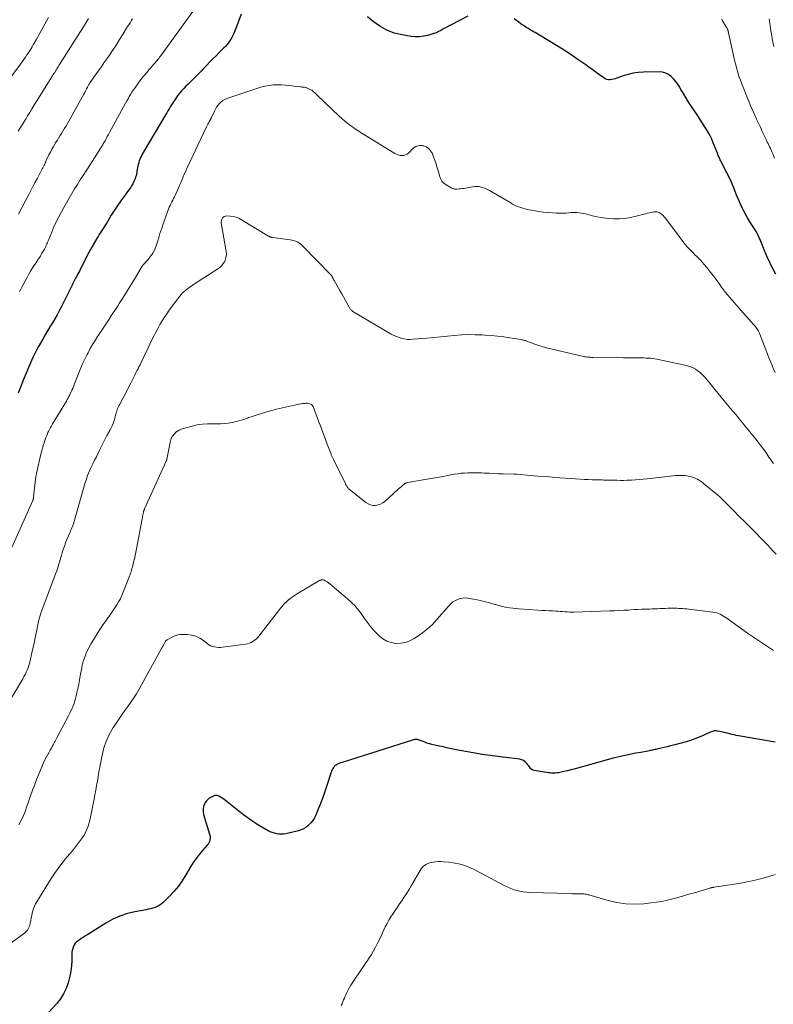
# Model space of a CAD drawing. Units: feet. Extents: x 1990000 to 1995032, y 560000 to 565000.
# Drawn here: x 1990382 to 1990578, y 562972 to 563228 of the extents above; entities that cross this region are included whole.
import ezdxf

# ---------------------------------------------------------------- set-up
doc = ezdxf.new("R2010")
doc.units = ezdxf.units.FT
doc.header["$LTSCALE"] = 100
doc.header["$MEASUREMENT"] = 0
doc.layers.add('CONTOUR INDEX', color=32, linetype='Continuous', lineweight=25)
doc.layers.add('CONTOUR INTERMEDIATE', color=40, linetype='Continuous', lineweight=15)

msp = doc.modelspace()

# ---------------------------------------------------------------- linework, layer by layer
at = {"layer": 'CONTOUR INDEX', "flags": 128}
for points, elevation in [([(1990439.68, 563229.28), (1990439.03, 563227.66), (1990437.72, 563224.26), (1990437.49, 563223.74), (1990437.25, 563223.22), (1990436.96, 563222.73), (1990436.66, 563222.25), (1990436.32, 563221.78), (1990435.97, 563221.34), (1990435.58, 563220.91), (1990435.18, 563220.51), (1990434.55, 563219.9), (1990433.83, 563219.2), (1990433.11, 563218.49), (1990432.41, 563217.77), (1990431.7, 563217.04), (1990430.56, 563215.84), (1990429.89, 563215.13), (1990429.21, 563214.43), (1990428.52, 563213.74), (1990427.83, 563213.05), (1990427.62, 563212.83), (1990427.03, 563212.25), (1990426.45, 563211.68), (1990425.86, 563211.1), (1990425.27, 563210.52), (1990424.7, 563209.94), (1990424.15, 563209.33), (1990423.63, 563208.7), (1990423.13, 563208.05), (1990422.54, 563207.24), (1990422.19, 563206.74), (1990421.85, 563206.23), (1990421.53, 563205.72), (1990421.22, 563205.19), (1990420.91, 563204.66), (1990420.61, 563204.14), (1990420.3, 563203.61), (1990419.99, 563203.09), (1990414.38, 563193.73), (1990414.14, 563193.31), (1990413.91, 563192.88), (1990413.69, 563192.45), (1990413.48, 563192.01), (1990413.29, 563191.56), (1990413.13, 563191.11), (1990412.99, 563190.64), (1990412.88, 563190.17), (1990412.71, 563189.31), (1990412.62, 563188.9), (1990412.54, 563188.48), (1990412.46, 563188.07), (1990412.39, 563187.66), (1990412.29, 563187.25), (1990412.18, 563186.85), (1990412.04, 563186.45), (1990411.89, 563186.07), (1990411.72, 563185.71), (1990411.45, 563185.15), (1990411.15, 563184.61), (1990410.82, 563184.09), (1990410.46, 563183.59), (1990410.11, 563183.13), (1990409.57, 563182.4), (1990409.03, 563181.67), (1990408.49, 563180.94), (1990407.96, 563180.2), (1990407.91, 563180.14), (1990407.37, 563179.36), (1990406.83, 563178.57), (1990406.32, 563177.78), (1990405.82, 563176.97), (1990404.66, 563175.03), (1990404.35, 563174.51), (1990404.03, 563173.99), (1990403.7, 563173.48), (1990403.37, 563172.96), (1990403.05, 563172.45), (1990402.72, 563171.93), (1990402.4, 563171.41), (1990402.09, 563170.89), (1990400.86, 563168.81), (1990400.42, 563168.06), (1990400, 563167.29), (1990399.59, 563166.52), (1990399.2, 563165.74), (1990398.81, 563164.95), (1990398.42, 563164.17), (1990398.02, 563163.39), (1990397.62, 563162.62), (1990397.13, 563161.69), (1990396.94, 563161.33), (1990396.76, 563160.97), (1990396.57, 563160.61), (1990396.38, 563160.25), (1990396.2, 563159.89), (1990396.02, 563159.53), (1990395.83, 563159.17), (1990395.65, 563158.81), (1990392.85, 563153.21), (1990392.29, 563152.12), (1990391.72, 563151.05), (1990391.12, 563149.99), (1990390.51, 563148.94), (1990389.88, 563147.9), (1990389.26, 563146.85), (1990388.65, 563145.8), (1990388.03, 563144.75), (1990387.39, 563143.64), (1990386.9, 563142.77), (1990386.42, 563141.89), (1990385.97, 563141), (1990385.53, 563140.1), (1990385.12, 563139.2), (1990384.71, 563138.28), (1990384.32, 563137.37), (1990383.93, 563136.44), (1990383.46, 563135.26), (1990382.85, 563133.75), (1990382.24, 563132.23), (1990381.64, 563130.7)], 780), ([(1990498.68, 563228.74), (1990492.2, 563225.39), (1990491.9, 563225.23), (1990491.61, 563225.08), (1990491.32, 563224.92), (1990491.03, 563224.76), (1990490.73, 563224.61), (1990490.43, 563224.48), (1990490.12, 563224.36), (1990489.81, 563224.25), (1990488.28, 563223.79), (1990487.2, 563223.55), (1990486.11, 563223.4), (1990485, 563223.4), (1990483.9, 563223.5), (1990481.57, 563223.88), (1990479.51, 563224.39), (1990477.54, 563225.11), (1990475.72, 563226.14), (1990473.99, 563227.37), (1990472.58, 563228.58)], 780), ([(1990578.81, 563161.59), (1990578.15, 563162.89), (1990577.64, 563163.93), (1990577.17, 563164.92), (1990576.7, 563165.92), (1990576.27, 563166.93), (1990575.84, 563167.95), (1990575.39, 563169.06), (1990575.2, 563169.53), (1990575.02, 563169.99), (1990574.83, 563170.45), (1990574.63, 563170.91), (1990574.45, 563171.34), (1990574.35, 563171.58), (1990574.24, 563171.82), (1990574.12, 563172.05), (1990573.99, 563172.28), (1990573.86, 563172.51), (1990573.72, 563172.74), (1990573.58, 563172.96), (1990573.44, 563173.18), (1990572.56, 563174.5), (1990572, 563175.39), (1990571.45, 563176.29), (1990570.94, 563177.22), (1990570.46, 563178.16), (1990570.17, 563178.74), (1990569.63, 563179.88), (1990569.11, 563181.03), (1990568.63, 563182.2), (1990568.17, 563183.38), (1990567.7, 563184.56), (1990567.21, 563185.73), (1990566.68, 563186.88), (1990566.13, 563188.02), (1990564.66, 563190.88), (1990564.53, 563191.15), (1990564.39, 563191.43), (1990564.25, 563191.71), (1990564.12, 563191.99), (1990564, 563192.27), (1990563.87, 563192.56), (1990563.75, 563192.84), (1990563.63, 563193.13), (1990562.55, 563195.84), (1990562.17, 563196.73), (1990561.76, 563197.6), (1990561.3, 563198.45), (1990560.81, 563199.28), (1990560.3, 563200.1), (1990559.78, 563200.92), (1990559.26, 563201.73), (1990558.73, 563202.54), (1990556.73, 563205.56), (1990556.06, 563206.59), (1990555.41, 563207.62), (1990554.77, 563208.67), (1990554.15, 563209.72), (1990553.83, 563210.29), (1990553.35, 563211.04), (1990552.83, 563211.76), (1990552.25, 563212.43), (1990551.62, 563213.07), (1990550.93, 563213.58), (1990550.19, 563213.97), (1990549.37, 563214.18), (1990548.52, 563214.26), (1990544.37, 563214.19), (1990543.04, 563214.1), (1990541.72, 563213.93), (1990540.42, 563213.63), (1990539.14, 563213.24), (1990537.47, 563212.64), (1990537.03, 563212.5), (1990536.59, 563212.38), (1990536.14, 563212.3), (1990535.69, 563212.24), (1990535.25, 563212.25), (1990534.83, 563212.32), (1990534.43, 563212.48), (1990534.04, 563212.7), (1990532.98, 563213.48), (1990532.08, 563214.14), (1990531.17, 563214.8), (1990530.26, 563215.44), (1990529.35, 563216.09), (1990527.08, 563217.66), (1990525.18, 563218.95), (1990523.27, 563220.21), (1990521.32, 563221.43), (1990519.35, 563222.62), (1990516.16, 563224.5), (1990515.78, 563224.72), (1990515.4, 563224.95), (1990515.02, 563225.17), (1990514.64, 563225.4), (1990514.26, 563225.63), (1990513.89, 563225.87), (1990513.52, 563226.11), (1990513.15, 563226.35), (1990512.59, 563226.73), (1990511.96, 563227.18), (1990511.33, 563227.64), (1990510.71, 563228.11)], 780), ([(1990578.71, 563039.79), (1990569.68, 563041.36), (1990569.11, 563041.47), (1990568.54, 563041.59), (1990567.97, 563041.72), (1990567.41, 563041.86), (1990566.84, 563042), (1990566.28, 563042.14), (1990565.71, 563042.27), (1990565.14, 563042.4), (1990563.68, 563042.71), (1990563.41, 563042.75), (1990563.14, 563042.77), (1990562.86, 563042.74), (1990562.59, 563042.7), (1990562.32, 563042.63), (1990562.06, 563042.55), (1990561.8, 563042.45), (1990561.54, 563042.33), (1990559.93, 563041.56), (1990558.86, 563041.09), (1990557.78, 563040.65), (1990556.67, 563040.28), (1990555.55, 563039.94), (1990552.23, 563039.04), (1990551.42, 563038.83), (1990550.6, 563038.62), (1990549.79, 563038.43), (1990548.96, 563038.24), (1990547.91, 563038.01), (1990547.62, 563037.95), (1990547.32, 563037.88), (1990547.03, 563037.82), (1990546.73, 563037.76), (1990546.43, 563037.69), (1990546.14, 563037.63), (1990545.84, 563037.57), (1990545.54, 563037.52), (1990543.67, 563037.16), (1990542.44, 563036.93), (1990541.22, 563036.68), (1990539.99, 563036.42), (1990538.77, 563036.15), (1990538.09, 563035.99), (1990536.53, 563035.62), (1990534.97, 563035.24), (1990533.42, 563034.83), (1990531.88, 563034.4), (1990527.26, 563033.08), (1990526.38, 563032.83), (1990525.49, 563032.6), (1990524.59, 563032.38), (1990523.69, 563032.17), (1990522.6, 563031.93), (1990522.24, 563031.86), (1990521.89, 563031.8), (1990521.53, 563031.77), (1990521.17, 563031.75), (1990520.81, 563031.75), (1990520.45, 563031.76), (1990520.1, 563031.8), (1990519.74, 563031.84), (1990515.92, 563032.47), (1990515.61, 563032.56), (1990515.34, 563032.69), (1990515.11, 563032.89), (1990514.91, 563033.14), (1990514.72, 563033.42), (1990514.53, 563033.69), (1990514.33, 563033.95), (1990514.12, 563034.21), (1990513.89, 563034.47), (1990513.54, 563034.8), (1990513.15, 563035.07), (1990512.71, 563035.25), (1990512.23, 563035.36), (1990507.81, 563035.95), (1990507.14, 563036.03), (1990506.47, 563036.11), (1990505.8, 563036.19), (1990505.13, 563036.26), (1990504.46, 563036.34), (1990503.8, 563036.43), (1990503.13, 563036.53), (1990502.47, 563036.64), (1990496.19, 563037.78), (1990494.86, 563038.03), (1990493.54, 563038.29), (1990492.22, 563038.57), (1990490.9, 563038.86), (1990489.29, 563039.23), (1990488.78, 563039.36), (1990488.28, 563039.51), (1990487.78, 563039.68), (1990487.29, 563039.87), (1990486.53, 563040.19), (1990486.29, 563040.28), (1990486.04, 563040.36), (1990485.79, 563040.44), (1990485.53, 563040.5), (1990485.27, 563040.53), (1990485.02, 563040.54), (1990484.76, 563040.5), (1990484.51, 563040.44), (1990465.97, 563034.56), (1990465.65, 563034.45), (1990465.34, 563034.33), (1990465.04, 563034.21), (1990464.73, 563034.07), (1990464.58, 563034), (1990464.37, 563033.88), (1990464.17, 563033.74), (1990463.99, 563033.57), (1990463.83, 563033.39), (1990463.72, 563033.23), (1990463.53, 563032.94), (1990463.35, 563032.64), (1990463.21, 563032.33), (1990463.09, 563032.01), (1990461.99, 563028.54), (1990461.46, 563026.98), (1990460.92, 563025.43), (1990460.33, 563023.89), (1990459.72, 563022.36), (1990459.09, 563020.85), (1990458.73, 563020.11), (1990458.3, 563019.42), (1990457.78, 563018.79), (1990457.21, 563018.2), (1990457.04, 563018.05), (1990456.48, 563017.62), (1990455.88, 563017.25), (1990455.24, 563016.98), (1990454.56, 563016.76), (1990451.29, 563015.99), (1990450.7, 563015.89), (1990450.11, 563015.84), (1990449.51, 563015.87), (1990448.92, 563015.95), (1990448.33, 563016.1), (1990447.76, 563016.28), (1990447.21, 563016.52), (1990446.67, 563016.79), (1990445.04, 563017.7), (1990443.72, 563018.49), (1990442.43, 563019.32), (1990441.18, 563020.21), (1990439.95, 563021.14), (1990436.01, 563024.3), (1990435.64, 563024.59), (1990435.26, 563024.87), (1990434.86, 563025.14), (1990434.46, 563025.39), (1990434.02, 563025.66), (1990433.83, 563025.76), (1990433.64, 563025.84), (1990433.44, 563025.9), (1990433.23, 563025.93), (1990433.02, 563025.94), (1990432.82, 563025.93), (1990432.62, 563025.88), (1990432.42, 563025.8), (1990431.82, 563025.52), (1990431.37, 563025.25), (1990430.96, 563024.93), (1990430.62, 563024.54), (1990430.32, 563024.1), (1990430.14, 563023.75), (1990429.89, 563023.09), (1990429.74, 563022.42), (1990429.76, 563021.73), (1990429.88, 563021.03), (1990431.46, 563015.86), (1990431.55, 563015.48), (1990431.59, 563015.1), (1990431.58, 563014.72), (1990431.53, 563014.34), (1990431.42, 563013.97), (1990431.28, 563013.62), (1990431.08, 563013.29), (1990430.85, 563012.99), (1990429.59, 563011.61), (1990428.73, 563010.61), (1990427.92, 563009.57), (1990427.18, 563008.48), (1990426.48, 563007.36), (1990425.29, 563005.28), (1990424.34, 563003.77), (1990423.31, 563002.33), (1990422.17, 563000.97), (1990420.95, 562999.68), (1990419.27, 562998.03), (1990418.81, 562997.64), (1990418.33, 562997.3), (1990417.8, 562997.03), (1990417.24, 562996.81), (1990416.66, 562996.63), (1990416.08, 562996.48), (1990415.49, 562996.34), (1990414.89, 562996.22), (1990412.02, 562995.69), (1990410.04, 562995.21), (1990408.1, 562994.58), (1990406.25, 562993.74), (1990404.46, 562992.75), (1990399.71, 562989.79), (1990399.15, 562989.43), (1990398.58, 562989.07), (1990398.02, 562988.7), (1990397.46, 562988.33), (1990397.2, 562988.15), (1990396.81, 562987.84), (1990396.47, 562987.48), (1990396.2, 562987.07), (1990395.98, 562986.62), (1990395.82, 562986.13), (1990395.7, 562985.64), (1990395.62, 562985.14), (1990395.59, 562984.63), (1990395.55, 562982.93), (1990395.46, 562981.57), (1990395.31, 562980.22), (1990395.06, 562978.89), (1990394.73, 562977.57), (1990394.62, 562977.17), (1990394.09, 562975.71), (1990393.43, 562974.32), (1990392.6, 562973.04), (1990391.64, 562971.81), (1990388.54, 562968.39)], 760)]:
    msp.add_lwpolyline(points, dxfattribs=dict(at, elevation=elevation))
at = {"layer": 'CONTOUR INTERMEDIATE', "flags": 128}
for points, elevation in [([(1990428.24, 563231.54), (1990418.63, 563218.36), (1990418.42, 563218.08), (1990418.21, 563217.8), (1990417.99, 563217.53), (1990417.78, 563217.25), (1990417.55, 563216.98), (1990417.33, 563216.71), (1990417.1, 563216.45), (1990416.87, 563216.18), (1990416.49, 563215.76), (1990416.07, 563215.28), (1990415.66, 563214.8), (1990415.24, 563214.32), (1990414.83, 563213.83), (1990414.66, 563213.63), (1990414.17, 563213.04), (1990413.69, 563212.44), (1990413.22, 563211.83), (1990412.76, 563211.21), (1990412.31, 563210.59), (1990411.94, 563210.06), (1990411.57, 563209.52), (1990411.21, 563208.97), (1990410.87, 563208.41), (1990410.54, 563207.85), (1990410.21, 563207.28), (1990409.88, 563206.71), (1990409.57, 563206.14), (1990405.41, 563198.51), (1990405.11, 563197.98), (1990404.82, 563197.44), (1990404.52, 563196.9), (1990404.22, 563196.37), (1990403.77, 563195.56), (1990403.7, 563195.43), (1990403.62, 563195.3), (1990403.54, 563195.17), (1990403.46, 563195.04), (1990403.38, 563194.91), (1990403.3, 563194.78), (1990403.21, 563194.65), (1990403.13, 563194.52), (1990402.07, 563192.88), (1990401.45, 563191.93), (1990400.84, 563190.98), (1990400.23, 563190.03), (1990399.63, 563189.07), (1990399.27, 563188.5), (1990398.52, 563187.33), (1990397.78, 563186.16), (1990397.04, 563184.99), (1990396.29, 563183.81), (1990395.56, 563182.63), (1990394.85, 563181.44), (1990394.16, 563180.24), (1990393.49, 563179.02), (1990392.87, 563177.88), (1990392.19, 563176.57), (1990391.54, 563175.25), (1990390.93, 563173.91), (1990390.34, 563172.56), (1990389.49, 563170.5), (1990389.35, 563170.16), (1990389.21, 563169.83), (1990389.07, 563169.49), (1990388.94, 563169.16), (1990388.79, 563168.82), (1990388.64, 563168.5), (1990388.47, 563168.18), (1990388.29, 563167.86), (1990387.81, 563167.06), (1990387.38, 563166.35), (1990386.94, 563165.65), (1990386.49, 563164.95), (1990386.03, 563164.26), (1990385.89, 563164.04), (1990385.37, 563163.24), (1990384.86, 563162.43), (1990384.38, 563161.6), (1990383.92, 563160.76), (1990382.65, 563158.38), (1990381.95, 563157.06)], 784), ([(1990389.47, 563228.45), (1990386.3, 563222.65), (1990386.05, 563222.19), (1990385.79, 563221.74), (1990385.53, 563221.28), (1990385.27, 563220.83), (1990385.24, 563220.78), (1990384.99, 563220.35), (1990384.72, 563219.93), (1990384.45, 563219.52), (1990384.18, 563219.11), (1990383.9, 563218.7), (1990383.48, 563218.1), (1990383.05, 563217.49), (1990382.62, 563216.89), (1990382.18, 563216.29), (1990378.4, 563211.13)], 796), ([(1990399.93, 563228.2), (1990398.58, 563226.04), (1990397.22, 563223.87), (1990395.86, 563221.71), (1990392.4, 563216.21), (1990392.21, 563215.92), (1990392.03, 563215.62), (1990391.84, 563215.33), (1990391.66, 563215.04), (1990391.47, 563214.73), (1990391.29, 563214.45), (1990391.11, 563214.16), (1990390.93, 563213.87), (1990390.75, 563213.58), (1990390.57, 563213.29), (1990390.39, 563213), (1990390.21, 563212.71), (1990385.19, 563204.63), (1990385, 563204.32), (1990384.81, 563204.02), (1990384.62, 563203.71), (1990384.43, 563203.41), (1990384.24, 563203.1), (1990384.05, 563202.8), (1990383.86, 563202.49), (1990383.67, 563202.18), (1990381.64, 563198.84)], 792), ([(1990411.38, 563228.1), (1990411.05, 563227.59), (1990410.73, 563227.08), (1990410.41, 563226.56), (1990410.09, 563226.05), (1990408.92, 563224.15), (1990408.01, 563222.7), (1990407.08, 563221.25), (1990406.13, 563219.82), (1990405.17, 563218.4), (1990403.94, 563216.62), (1990403.36, 563215.78), (1990402.78, 563214.94), (1990402.19, 563214.11), (1990401.6, 563213.27), (1990400.55, 563211.81), (1990400.48, 563211.71), (1990400.41, 563211.61), (1990400.34, 563211.51), (1990400.28, 563211.41), (1990400.22, 563211.3), (1990400.15, 563211.2), (1990400.09, 563211.09), (1990400.03, 563210.99), (1990399.66, 563210.29), (1990399.41, 563209.84), (1990399.16, 563209.38), (1990398.92, 563208.93), (1990398.67, 563208.48), (1990394.33, 563200.67), (1990393.98, 563200.05), (1990393.62, 563199.44), (1990393.25, 563198.83), (1990392.87, 563198.23), (1990392.48, 563197.63), (1990392.1, 563197.03), (1990391.73, 563196.43), (1990391.35, 563195.82), (1990391.22, 563195.61), (1990390.8, 563194.89), (1990390.39, 563194.16), (1990390, 563193.42), (1990389.63, 563192.67), (1990388.93, 563191.18), (1990388.79, 563190.89), (1990388.66, 563190.59), (1990388.52, 563190.3), (1990388.38, 563190.01), (1990388.11, 563189.45), (1990388.06, 563189.35), (1990387.86, 563189.01), (1990387.77, 563188.85), (1990387.69, 563188.69), (1990387.6, 563188.53), (1990387.51, 563188.37), (1990386.61, 563186.64), (1990386.07, 563185.61), (1990385.54, 563184.58), (1990385, 563183.55), (1990384.45, 563182.53), (1990381.67, 563177.29)], 788), ([(1990578.53, 563191.84), (1990578.03, 563192.99), (1990577.84, 563193.43), (1990577.64, 563193.87), (1990577.44, 563194.3), (1990577.24, 563194.73), (1990577.03, 563195.17), (1990576.82, 563195.6), (1990576.62, 563196.03), (1990576.42, 563196.47), (1990575.82, 563197.73), (1990575.33, 563198.8), (1990574.83, 563199.87), (1990574.34, 563200.94), (1990573.85, 563202.01), (1990573.04, 563203.79), (1990572.37, 563205.29), (1990571.72, 563206.79), (1990571.1, 563208.31), (1990570.49, 563209.83), (1990569.91, 563211.32), (1990569.62, 563212.11), (1990569.34, 563212.9), (1990569.08, 563213.7), (1990568.84, 563214.51), (1990568.62, 563215.32), (1990568.4, 563216.13), (1990568.2, 563216.95), (1990568.01, 563217.77), (1990566.53, 563224.47), (1990566.5, 563224.6), (1990566.47, 563224.72), (1990566.44, 563224.85), (1990566.41, 563224.97), (1990566.4, 563225.01), (1990566.37, 563225.11), (1990566.34, 563225.22), (1990566.3, 563225.32), (1990566.26, 563225.43), (1990566.21, 563225.53), (1990566.16, 563225.63), (1990566.1, 563225.72), (1990566.04, 563225.82), (1990565.22, 563227.11), (1990564.97, 563227.53), (1990564.75, 563227.97)], 784), ([(1990578.29, 563220.88), (1990577.98, 563222.46), (1990577.69, 563224.21), (1990577.57, 563224.93), (1990577.46, 563225.64), (1990577.36, 563226.35), (1990577.25, 563227.07), (1990577.11, 563228.11)], 788), ([(1990578.7, 563136.03), (1990578.08, 563137.38), (1990577.51, 563138.74), (1990576.95, 563140.12), (1990574.67, 563146.03), (1990574.62, 563146.17), (1990574.56, 563146.31), (1990574.51, 563146.45), (1990574.45, 563146.59), (1990574.37, 563146.78), (1990574.35, 563146.83), (1990574.33, 563146.87), (1990574.31, 563146.92), (1990574.28, 563146.96), (1990574.26, 563147.01), (1990574.23, 563147.05), (1990574.2, 563147.09), (1990574.17, 563147.13), (1990573.85, 563147.57), (1990573.66, 563147.82), (1990573.46, 563148.07), (1990573.25, 563148.32), (1990573.04, 563148.56), (1990569.13, 563152.99), (1990568.56, 563153.63), (1990567.99, 563154.28), (1990567.42, 563154.92), (1990566.86, 563155.57), (1990566.3, 563156.22), (1990565.76, 563156.89), (1990565.23, 563157.57), (1990564.72, 563158.26), (1990564.06, 563159.18), (1990563.31, 563160.22), (1990562.54, 563161.25), (1990561.75, 563162.26), (1990560.95, 563163.26), (1990560.22, 563164.16), (1990559.77, 563164.7), (1990559.3, 563165.22), (1990558.81, 563165.72), (1990558.3, 563166.21), (1990557.79, 563166.7), (1990557.29, 563167.19), (1990556.79, 563167.69), (1990556.31, 563168.19), (1990555.81, 563168.73), (1990555.34, 563169.27), (1990554.89, 563169.82), (1990554.46, 563170.39), (1990550.37, 563175.87), (1990550.09, 563176.22), (1990549.81, 563176.55), (1990549.51, 563176.87), (1990549.19, 563177.17), (1990548.98, 563177.37), (1990548.75, 563177.54), (1990548.5, 563177.69), (1990548.23, 563177.79), (1990547.95, 563177.86), (1990547.66, 563177.88), (1990547.37, 563177.89), (1990547.08, 563177.86), (1990546.79, 563177.81), (1990546.4, 563177.72), (1990545.92, 563177.6), (1990545.45, 563177.48), (1990544.97, 563177.36), (1990544.49, 563177.23), (1990542.52, 563176.7), (1990541.05, 563176.38), (1990539.58, 563176.15), (1990538.08, 563176.06), (1990536.58, 563176.07), (1990535.73, 563176.11), (1990534.56, 563176.21), (1990533.39, 563176.35), (1990532.23, 563176.57), (1990531.09, 563176.84), (1990529.87, 563177.17), (1990529.34, 563177.3), (1990528.8, 563177.42), (1990528.26, 563177.51), (1990527.71, 563177.59), (1990527.16, 563177.64), (1990526.61, 563177.67), (1990526.06, 563177.66), (1990525.51, 563177.64), (1990525, 563177.6), (1990524.2, 563177.55), (1990523.39, 563177.52), (1990522.58, 563177.52), (1990521.78, 563177.54), (1990520.84, 563177.58), (1990519.57, 563177.66), (1990518.3, 563177.78), (1990517.04, 563177.96), (1990515.78, 563178.17), (1990514.13, 563178.49), (1990513.57, 563178.62), (1990513.01, 563178.77), (1990512.45, 563178.95), (1990511.91, 563179.14), (1990511.37, 563179.37), (1990510.85, 563179.61), (1990510.33, 563179.88), (1990509.83, 563180.16), (1990504.32, 563183.41), (1990503.8, 563183.69), (1990503.27, 563183.94), (1990502.72, 563184.14), (1990502.16, 563184.3), (1990501.59, 563184.41), (1990501.02, 563184.47), (1990500.44, 563184.45), (1990499.86, 563184.38), (1990497.67, 563183.96), (1990497.21, 563183.89), (1990496.75, 563183.83), (1990496.29, 563183.8), (1990495.83, 563183.78), (1990495.32, 563183.78), (1990495.12, 563183.8), (1990494.91, 563183.84), (1990494.72, 563183.91), (1990494.53, 563184), (1990493.06, 563184.85), (1990492.45, 563185.32), (1990491.94, 563185.86), (1990491.57, 563186.51), (1990491.29, 563187.23), (1990491.09, 563188.01), (1990490.88, 563188.79), (1990490.64, 563189.56), (1990490.39, 563190.32), (1990489.6, 563192.6), (1990489.43, 563193), (1990489.23, 563193.38), (1990488.98, 563193.72), (1990488.7, 563194.05), (1990488.42, 563194.32), (1990488.24, 563194.48), (1990488.06, 563194.63), (1990487.85, 563194.76), (1990487.64, 563194.88), (1990487.42, 563194.97), (1990487.19, 563195.04), (1990486.96, 563195.07), (1990486.72, 563195.09), (1990486.15, 563195.09), (1990485.64, 563195.02), (1990485.17, 563194.88), (1990484.74, 563194.64), (1990484.35, 563194.32), (1990483.27, 563193.21), (1990482.89, 563192.9), (1990482.48, 563192.67), (1990482.02, 563192.55), (1990481.54, 563192.5), (1990481.04, 563192.55), (1990480.55, 563192.65), (1990480.09, 563192.83), (1990479.64, 563193.05), (1990472.45, 563197.43), (1990472.01, 563197.71), (1990471.57, 563197.98), (1990471.13, 563198.26), (1990470.69, 563198.54), (1990470.26, 563198.82), (1990469.83, 563199.11), (1990469.41, 563199.4), (1990468.98, 563199.7), (1990468.21, 563200.25), (1990467.41, 563200.85), (1990466.63, 563201.46), (1990465.88, 563202.11), (1990465.15, 563202.78), (1990459.44, 563208.23), (1990459.21, 563208.45), (1990458.98, 563208.66), (1990458.75, 563208.88), (1990458.52, 563209.09), (1990458.28, 563209.29), (1990458.03, 563209.48), (1990457.76, 563209.63), (1990457.48, 563209.77), (1990456.73, 563210.1), (1990456.54, 563210.17), (1990456.34, 563210.23), (1990456.14, 563210.27), (1990455.94, 563210.3), (1990455.74, 563210.31), (1990455.53, 563210.33), (1990455.33, 563210.35), (1990455.12, 563210.38), (1990453.39, 563210.6), (1990452.31, 563210.72), (1990451.24, 563210.82), (1990450.16, 563210.88), (1990449.08, 563210.91), (1990449.06, 563210.91), (1990447.98, 563210.87), (1990446.91, 563210.76), (1990445.86, 563210.55), (1990444.82, 563210.26), (1990435.92, 563207.31), (1990435.37, 563207.08), (1990434.87, 563206.8), (1990434.41, 563206.44), (1990433.99, 563206.03), (1990433.62, 563205.57), (1990433.28, 563205.08), (1990432.97, 563204.57), (1990432.7, 563204.04), (1990431.84, 563202.22), (1990431.81, 563202.16), (1990431.78, 563202.1), (1990431.75, 563202.04), (1990431.72, 563201.98), (1990431.68, 563201.92), (1990431.65, 563201.86), (1990431.62, 563201.8), (1990431.58, 563201.75), (1990431.31, 563201.26), (1990431.15, 563200.95), (1990430.98, 563200.64), (1990430.83, 563200.33), (1990430.67, 563200.02), (1990425.43, 563188.95), (1990425.13, 563188.3), (1990424.83, 563187.64), (1990424.55, 563186.97), (1990424.28, 563186.3), (1990424.01, 563185.63), (1990423.73, 563184.96), (1990423.43, 563184.3), (1990423.14, 563183.64), (1990422.27, 563181.79), (1990422.06, 563181.33), (1990421.84, 563180.87), (1990421.61, 563180.42), (1990421.37, 563179.97), (1990421.15, 563179.51), (1990420.93, 563179.05), (1990420.74, 563178.58), (1990420.55, 563178.11), (1990419.92, 563176.34), (1990419.43, 563174.98), (1990418.97, 563173.6), (1990418.53, 563172.23), (1990418.1, 563170.84), (1990417.54, 563169.01), (1990417.31, 563168.35), (1990417.03, 563167.72), (1990416.68, 563167.13), (1990416.29, 563166.56), (1990416, 563166.19), (1990415.71, 563165.83), (1990415.41, 563165.47), (1990415.1, 563165.12), (1990414.78, 563164.78), (1990414.47, 563164.43), (1990414.18, 563164.07), (1990413.91, 563163.69), (1990413.66, 563163.3), (1990412.14, 563160.74), (1990411.46, 563159.6), (1990410.78, 563158.47), (1990410.08, 563157.34), (1990409.37, 563156.22), (1990408.6, 563155.02), (1990408.27, 563154.5), (1990407.94, 563153.99), (1990407.61, 563153.48), (1990407.28, 563152.97), (1990406.94, 563152.46), (1990406.61, 563151.95), (1990406.27, 563151.44), (1990405.94, 563150.93), (1990405.26, 563149.88), (1990404.58, 563148.85), (1990403.9, 563147.82), (1990403.22, 563146.79), (1990402.53, 563145.76), (1990402.3, 563145.41), (1990401.63, 563144.37), (1990400.99, 563143.33), (1990400.38, 563142.26), (1990399.8, 563141.18), (1990399.53, 563140.68), (1990399.1, 563139.84), (1990398.7, 563138.99), (1990398.31, 563138.13), (1990397.94, 563137.26), (1990397.59, 563136.39), (1990397.24, 563135.51), (1990396.89, 563134.64), (1990396.54, 563133.76), (1990395.8, 563131.9), (1990395.62, 563131.47), (1990395.44, 563131.05), (1990395.24, 563130.63), (1990395.04, 563130.21), (1990394.83, 563129.8), (1990394.61, 563129.4), (1990394.38, 563129), (1990394.15, 563128.6), (1990390.54, 563122.65), (1990390.36, 563122.33), (1990390.18, 563122.02), (1990390, 563121.69), (1990389.83, 563121.37), (1990389.67, 563121.04), (1990389.51, 563120.71), (1990389.37, 563120.38), (1990389.22, 563120.04), (1990389.06, 563119.66), (1990388.85, 563119.13), (1990388.65, 563118.6), (1990388.46, 563118.06), (1990388.28, 563117.51), (1990388.22, 563117.33), (1990388.03, 563116.69), (1990387.84, 563116.04), (1990387.68, 563115.4), (1990387.52, 563114.75), (1990386.38, 563109.74), (1990386.34, 563109.56), (1990386.3, 563109.38), (1990386.27, 563109.2), (1990386.24, 563109.03), (1990386.21, 563108.85), (1990386.18, 563108.67), (1990386.16, 563108.49), (1990386.14, 563108.31), (1990385.64, 563103.64), (1990385.63, 563103.52), (1990385.61, 563103.4), (1990385.58, 563103.28), (1990385.55, 563103.15), (1990385.51, 563103.03), (1990385.48, 563102.92), (1990385.43, 563102.8), (1990385.39, 563102.69), (1990379.87, 563090.35)], 776), ([(1990578.22, 563112.36), (1990578.16, 563112.45), (1990577.62, 563113.24), (1990577.07, 563114.04), (1990576.51, 563114.83), (1990575.95, 563115.62), (1990575.38, 563116.4), (1990574.8, 563117.17), (1990574.21, 563117.94), (1990573.61, 563118.7), (1990570.16, 563122.95), (1990569.73, 563123.49), (1990569.29, 563124.02), (1990568.85, 563124.56), (1990568.41, 563125.09), (1990567.97, 563125.62), (1990567.52, 563126.15), (1990567.08, 563126.68), (1990566.64, 563127.21), (1990563.82, 563130.59), (1990563.39, 563131.11), (1990562.96, 563131.64), (1990562.53, 563132.17), (1990562.11, 563132.7), (1990561.69, 563133.24), (1990561.27, 563133.77), (1990560.83, 563134.29), (1990560.4, 563134.81), (1990560.3, 563134.91), (1990559.79, 563135.46), (1990559.25, 563135.96), (1990558.67, 563136.42), (1990558.05, 563136.83), (1990558, 563136.87), (1990557.32, 563137.23), (1990556.62, 563137.55), (1990555.89, 563137.8), (1990555.14, 563137.99), (1990547.88, 563139.49), (1990547.33, 563139.59), (1990546.78, 563139.67), (1990546.22, 563139.73), (1990545.66, 563139.77), (1990545.1, 563139.8), (1990544.54, 563139.82), (1990543.98, 563139.83), (1990543.42, 563139.83), (1990542.76, 563139.83), (1990541.86, 563139.83), (1990540.97, 563139.83), (1990540.08, 563139.84), (1990539.19, 563139.85), (1990531.26, 563139.96), (1990530.9, 563139.97), (1990530.54, 563139.99), (1990530.18, 563140.02), (1990529.82, 563140.05), (1990529.46, 563140.09), (1990529.1, 563140.15), (1990528.75, 563140.21), (1990528.4, 563140.29), (1990520.25, 563142.18), (1990519.72, 563142.31), (1990519.19, 563142.45), (1990518.67, 563142.6), (1990518.15, 563142.75), (1990517.63, 563142.92), (1990517.12, 563143.09), (1990516.6, 563143.27), (1990516.09, 563143.45), (1990514, 563144.21), (1990513.82, 563144.27), (1990513.64, 563144.33), (1990513.46, 563144.38), (1990513.28, 563144.43), (1990513.09, 563144.48), (1990512.91, 563144.52), (1990512.72, 563144.55), (1990512.54, 563144.59), (1990509.64, 563145.05), (1990508, 563145.29), (1990506.36, 563145.49), (1990504.72, 563145.65), (1990503.07, 563145.77), (1990502.41, 563145.81), (1990500.61, 563145.88), (1990498.8, 563145.89), (1990497, 563145.82), (1990495.2, 563145.69), (1990493.4, 563145.52), (1990491.6, 563145.35), (1990489.8, 563145.18), (1990488, 563145.01), (1990484.42, 563144.68), (1990483.68, 563144.65), (1990482.94, 563144.67), (1990482.2, 563144.76), (1990481.47, 563144.91), (1990480.76, 563145.12), (1990480.06, 563145.37), (1990479.39, 563145.68), (1990478.73, 563146.03), (1990468.77, 563151.93), (1990468.61, 563152.03), (1990468.47, 563152.14), (1990468.33, 563152.27), (1990468.2, 563152.4), (1990468.08, 563152.54), (1990467.97, 563152.68), (1990467.87, 563152.84), (1990467.78, 563153), (1990466.26, 563155.76), (1990465.84, 563156.51), (1990465.43, 563157.25), (1990465, 563158), (1990464.58, 563158.73), (1990463.86, 563159.96), (1990463.79, 563160.09), (1990463.72, 563160.21), (1990463.66, 563160.33), (1990463.6, 563160.46), (1990463.53, 563160.58), (1990463.47, 563160.71), (1990463.41, 563160.83), (1990463.34, 563160.96), (1990463.32, 563161), (1990463.24, 563161.14), (1990463.15, 563161.28), (1990463.05, 563161.4), (1990462.94, 563161.52), (1990455.73, 563168.94), (1990455.38, 563169.25), (1990455.02, 563169.55), (1990454.63, 563169.8), (1990454.22, 563170.03), (1990453.78, 563170.21), (1990453.34, 563170.37), (1990452.89, 563170.48), (1990452.43, 563170.57), (1990447.8, 563171.18), (1990447.67, 563171.2), (1990447.53, 563171.23), (1990447.4, 563171.27), (1990447.28, 563171.31), (1990447.15, 563171.37), (1990447.03, 563171.42), (1990446.91, 563171.49), (1990446.79, 563171.55), (1990439.77, 563175.8), (1990439.06, 563176.17), (1990438.33, 563176.45), (1990437.57, 563176.63), (1990436.78, 563176.74), (1990435.88, 563176.8), (1990435.56, 563176.77), (1990435.26, 563176.68), (1990435, 563176.5), (1990434.77, 563176.26), (1990434.61, 563175.95), (1990434.5, 563175.64), (1990434.47, 563175.31), (1990434.49, 563174.97), (1990435.77, 563167.54), (1990435.82, 563166.87), (1990435.78, 563166.22), (1990435.62, 563165.58), (1990435.37, 563164.96), (1990435.01, 563164.39), (1990434.59, 563163.86), (1990434.11, 563163.41), (1990433.57, 563163), (1990427, 563158.77), (1990426.55, 563158.46), (1990426.1, 563158.15), (1990425.66, 563157.83), (1990425.23, 563157.49), (1990424.82, 563157.13), (1990424.43, 563156.76), (1990424.07, 563156.35), (1990423.73, 563155.93), (1990420.96, 563152.26), (1990420.31, 563151.35), (1990419.67, 563150.42), (1990419.08, 563149.47), (1990418.51, 563148.5), (1990417.96, 563147.51), (1990417.44, 563146.52), (1990416.93, 563145.52), (1990416.43, 563144.51), (1990414.92, 563141.35), (1990414.52, 563140.53), (1990414.13, 563139.71), (1990413.74, 563138.89), (1990413.34, 563138.07), (1990413.06, 563137.51), (1990412.81, 563136.97), (1990412.54, 563136.44), (1990412.28, 563135.91), (1990412.02, 563135.38), (1990411.75, 563134.86), (1990411.48, 563134.33), (1990411.21, 563133.8), (1990410.93, 563133.28), (1990407.97, 563127.66), (1990407.8, 563127.33), (1990407.65, 563126.99), (1990407.51, 563126.65), (1990407.39, 563126.3), (1990407.27, 563125.95), (1990407.17, 563125.6), (1990407.07, 563125.24), (1990406.97, 563124.89), (1990406.86, 563124.44), (1990406.7, 563123.86), (1990406.52, 563123.3), (1990406.3, 563122.74), (1990406.06, 563122.19), (1990405.73, 563121.5), (1990405.61, 563121.26), (1990405.49, 563121.02), (1990405.37, 563120.78), (1990405.24, 563120.54), (1990405.1, 563120.31), (1990404.98, 563120.07), (1990404.85, 563119.84), (1990404.73, 563119.6), (1990402.89, 563115.97), (1990402.43, 563115.05), (1990401.97, 563114.13), (1990401.5, 563113.21), (1990401.04, 563112.29), (1990400.69, 563111.59), (1990400.41, 563111.01), (1990400.15, 563110.43), (1990399.91, 563109.84), (1990399.68, 563109.25), (1990399.48, 563108.65), (1990399.28, 563108.04), (1990399.09, 563107.43), (1990398.91, 563106.82), (1990396.29, 563097.58), (1990396.17, 563097.18), (1990396.04, 563096.78), (1990395.9, 563096.39), (1990395.75, 563095.99), (1990395.59, 563095.6), (1990395.43, 563095.21), (1990395.27, 563094.82), (1990395.11, 563094.44), (1990394.31, 563092.55), (1990393.97, 563091.69), (1990393.65, 563090.82), (1990393.36, 563089.94), (1990393.09, 563089.06), (1990392.91, 563088.43), (1990392.75, 563087.85), (1990392.58, 563087.27), (1990392.41, 563086.7), (1990392.23, 563086.12), (1990392.05, 563085.55), (1990391.86, 563084.98), (1990391.66, 563084.42), (1990391.45, 563083.85), (1990387.61, 563073.67), (1990387.51, 563073.38), (1990387.41, 563073.09), (1990387.31, 563072.79), (1990387.22, 563072.49), (1990387.13, 563072.19), (1990387.06, 563071.89), (1990386.98, 563071.59), (1990386.92, 563071.28), (1990386.45, 563068.96), (1990386.15, 563067.49), (1990385.84, 563066.03), (1990385.52, 563064.57), (1990385.19, 563063.11), (1990384.72, 563061.02), (1990384.56, 563060.41), (1990384.38, 563059.8), (1990384.17, 563059.2), (1990383.94, 563058.6), (1990383.69, 563058.02), (1990383.42, 563057.45), (1990383.12, 563056.89), (1990382.81, 563056.33), (1990378.49, 563049.04)], 772), ([(1990578.93, 563088.75), (1990578.18, 563089.55), (1990577.42, 563090.36), (1990576.67, 563091.17), (1990575.91, 563091.97), (1990575.15, 563092.77), (1990574.38, 563093.56), (1990574.33, 563093.62), (1990573.54, 563094.43), (1990572.73, 563095.24), (1990571.92, 563096.04), (1990571.11, 563096.84), (1990570.43, 563097.5), (1990569.66, 563098.25), (1990568.9, 563099), (1990568.15, 563099.76), (1990567.4, 563100.53), (1990566.76, 563101.2), (1990566.33, 563101.63), (1990565.91, 563102.06), (1990565.48, 563102.49), (1990565.05, 563102.91), (1990564.61, 563103.33), (1990564.17, 563103.74), (1990563.71, 563104.13), (1990563.25, 563104.52), (1990560.04, 563107.17), (1990559.75, 563107.41), (1990559.45, 563107.63), (1990559.14, 563107.85), (1990558.83, 563108.05), (1990558.5, 563108.24), (1990558.17, 563108.4), (1990557.82, 563108.55), (1990557.47, 563108.67), (1990556.53, 563108.96), (1990556.07, 563109.08), (1990555.61, 563109.17), (1990555.14, 563109.23), (1990554.67, 563109.27), (1990554.2, 563109.27), (1990553.73, 563109.26), (1990553.26, 563109.23), (1990552.79, 563109.19), (1990545.35, 563108.35), (1990544.34, 563108.24), (1990543.32, 563108.15), (1990542.31, 563108.08), (1990541.29, 563108.02), (1990541.02, 563108.01), (1990540.14, 563107.98), (1990539.26, 563107.96), (1990538.38, 563107.96), (1990537.49, 563107.98), (1990536.56, 563108), (1990536.14, 563108.01), (1990535.73, 563108.02), (1990535.31, 563108.03), (1990534.9, 563108.04), (1990534.49, 563108.04), (1990534.07, 563108.05), (1990533.66, 563108.06), (1990533.25, 563108.06), (1990532.04, 563108.09), (1990531.02, 563108.11), (1990530, 563108.15), (1990528.98, 563108.2), (1990527.97, 563108.26), (1990522.58, 563108.65), (1990520.68, 563108.79), (1990518.79, 563108.93), (1990516.89, 563109.09), (1990514.99, 563109.25), (1990511.39, 563109.57), (1990511.29, 563109.58), (1990511.2, 563109.59), (1990511.1, 563109.59), (1990511.01, 563109.6), (1990510.91, 563109.6), (1990510.82, 563109.61), (1990510.73, 563109.61), (1990510.63, 563109.62), (1990507.89, 563109.67), (1990506.65, 563109.7), (1990505.42, 563109.75), (1990504.19, 563109.8), (1990502.96, 563109.86), (1990502.28, 563109.9), (1990501.39, 563109.94), (1990500.49, 563109.96), (1990499.6, 563109.95), (1990498.7, 563109.93), (1990497.81, 563109.88), (1990496.92, 563109.8), (1990496.03, 563109.68), (1990495.15, 563109.54), (1990493.8, 563109.3), (1990492.24, 563109.01), (1990490.68, 563108.73), (1990489.13, 563108.46), (1990487.57, 563108.18), (1990483.02, 563107.39), (1990482.89, 563107.36), (1990482.76, 563107.33), (1990482.64, 563107.29), (1990482.51, 563107.25), (1990482.39, 563107.2), (1990482.27, 563107.14), (1990482.16, 563107.06), (1990482.06, 563106.98), (1990481.62, 563106.6), (1990481.3, 563106.32), (1990480.98, 563106.03), (1990480.66, 563105.75), (1990480.35, 563105.47), (1990477.11, 563102.55), (1990476.55, 563102.14), (1990475.96, 563101.8), (1990475.31, 563101.58), (1990474.63, 563101.44), (1990473.94, 563101.45), (1990473.29, 563101.56), (1990472.68, 563101.83), (1990472.1, 563102.19), (1990467.88, 563105.58), (1990467.71, 563105.73), (1990467.55, 563105.88), (1990467.41, 563106.06), (1990467.28, 563106.24), (1990467.16, 563106.43), (1990467.05, 563106.62), (1990466.94, 563106.82), (1990466.84, 563107.02), (1990463.68, 563113.37), (1990463.6, 563113.54), (1990463.51, 563113.72), (1990463.43, 563113.89), (1990463.35, 563114.06), (1990463.27, 563114.24), (1990463.19, 563114.41), (1990463.12, 563114.59), (1990463.05, 563114.77), (1990462.05, 563117.4), (1990461.49, 563118.9), (1990460.93, 563120.4), (1990460.36, 563121.89), (1990459.8, 563123.39), (1990458.37, 563127.15), (1990458.33, 563127.25), (1990458.27, 563127.35), (1990458.2, 563127.44), (1990458.13, 563127.53), (1990458.04, 563127.61), (1990457.95, 563127.68), (1990457.85, 563127.73), (1990457.75, 563127.79), (1990457.51, 563127.89), (1990457.28, 563127.97), (1990457.05, 563128.02), (1990456.81, 563128.04), (1990456.57, 563128.03), (1990456.13, 563127.99), (1990455.67, 563127.94), (1990455.2, 563127.88), (1990454.75, 563127.8), (1990454.29, 563127.71), (1990452.02, 563127.22), (1990450.44, 563126.86), (1990448.86, 563126.48), (1990447.29, 563126.05), (1990445.73, 563125.6), (1990442.26, 563124.54), (1990441.93, 563124.43), (1990441.6, 563124.32), (1990441.28, 563124.19), (1990440.96, 563124.06), (1990440.64, 563123.92), (1990440.32, 563123.8), (1990439.99, 563123.7), (1990439.65, 563123.6), (1990438.32, 563123.26), (1990437.31, 563123.05), (1990436.3, 563122.87), (1990435.27, 563122.77), (1990434.24, 563122.71), (1990430.92, 563122.64), (1990429.56, 563122.56), (1990428.22, 563122.39), (1990426.89, 563122.11), (1990425.58, 563121.76), (1990424.02, 563121.26), (1990423.53, 563121.05), (1990423.07, 563120.8), (1990422.65, 563120.47), (1990422.27, 563120.08), (1990421.79, 563119.51), (1990421.69, 563119.37), (1990421.6, 563119.22), (1990421.53, 563119.07), (1990421.47, 563118.91), (1990421.42, 563118.74), (1990421.38, 563118.57), (1990421.34, 563118.4), (1990421.3, 563118.23), (1990420.32, 563113.5), (1990420.31, 563113.42), (1990420.29, 563113.35), (1990420.27, 563113.28), (1990420.25, 563113.21), (1990420.22, 563113.13), (1990420.2, 563113.06), (1990420.17, 563112.99), (1990420.14, 563112.93), (1990414.5, 563100.52), (1990414.46, 563100.43), (1990414.42, 563100.34), (1990414.38, 563100.24), (1990414.35, 563100.14), (1990414.32, 563100.05), (1990414.29, 563099.95), (1990414.26, 563099.85), (1990414.24, 563099.75), (1990414.14, 563099.28), (1990414.07, 563098.94), (1990414, 563098.6), (1990413.94, 563098.27), (1990413.87, 563097.93), (1990412.41, 563090.16), (1990412.24, 563089.29), (1990412.06, 563088.43), (1990411.86, 563087.57), (1990411.66, 563086.71), (1990411.43, 563085.8), (1990411.33, 563085.39), (1990411.22, 563084.99), (1990411.11, 563084.59), (1990411, 563084.19), (1990410.88, 563083.79), (1990410.75, 563083.4), (1990410.61, 563083), (1990410.46, 563082.62), (1990408.97, 563078.84), (1990408.61, 563077.99), (1990408.21, 563077.15), (1990407.76, 563076.33), (1990407.29, 563075.53), (1990406.78, 563074.75), (1990406.26, 563073.97), (1990405.73, 563073.21), (1990405.18, 563072.45), (1990404.96, 563072.16), (1990404.31, 563071.26), (1990403.68, 563070.35), (1990403.06, 563069.42), (1990402.46, 563068.48), (1990400.49, 563065.29), (1990400.07, 563064.56), (1990399.68, 563063.8), (1990399.34, 563063.03), (1990399.03, 563062.24), (1990398.62, 563061.09), (1990398.54, 563060.86), (1990398.47, 563060.63), (1990398.41, 563060.39), (1990398.35, 563060.15), (1990398.3, 563059.92), (1990398.25, 563059.68), (1990398.21, 563059.44), (1990398.16, 563059.2), (1990397.78, 563057.09), (1990397.57, 563055.99), (1990397.36, 563054.89), (1990397.14, 563053.8), (1990396.91, 563052.71), (1990396.73, 563051.89), (1990396.56, 563051.22), (1990396.37, 563050.55), (1990396.15, 563049.89), (1990395.9, 563049.24), (1990395.63, 563048.61), (1990395.34, 563047.97), (1990395.04, 563047.34), (1990394.72, 563046.72), (1990391.79, 563041.1), (1990391.53, 563040.61), (1990391.27, 563040.12), (1990391, 563039.63), (1990390.73, 563039.15), (1990390.45, 563038.67), (1990390.18, 563038.19), (1990389.91, 563037.7), (1990389.64, 563037.22), (1990389.32, 563036.63), (1990388.9, 563035.84), (1990388.5, 563035.04), (1990388.13, 563034.23), (1990387.78, 563033.41), (1990386.49, 563030.25), (1990385.91, 563028.78), (1990385.35, 563027.31), (1990384.81, 563025.82), (1990384.3, 563024.33), (1990383.73, 563022.64), (1990383.5, 563021.99), (1990383.26, 563021.35), (1990382.99, 563020.72), (1990382.71, 563020.1), (1990382.41, 563019.49), (1990382.09, 563018.88), (1990381.75, 563018.29)], 768), ([(1990578.28, 563063.71), (1990577.75, 563064.05), (1990574.63, 563066.1), (1990573.05, 563067.16), (1990571.47, 563068.23), (1990569.91, 563069.32), (1990568.37, 563070.42), (1990566.09, 563072.06), (1990565.68, 563072.35), (1990565.26, 563072.62), (1990564.82, 563072.87), (1990564.38, 563073.1), (1990563.93, 563073.3), (1990563.46, 563073.47), (1990562.98, 563073.59), (1990562.49, 563073.67), (1990556.22, 563074.45), (1990555.7, 563074.51), (1990555.18, 563074.56), (1990554.65, 563074.59), (1990554.12, 563074.62), (1990553.6, 563074.64), (1990553.07, 563074.66), (1990552.54, 563074.67), (1990552.02, 563074.67), (1990550.72, 563074.66), (1990550.05, 563074.65), (1990549.37, 563074.64), (1990548.7, 563074.6), (1990548.03, 563074.57), (1990547.36, 563074.52), (1990546.68, 563074.49), (1990546.01, 563074.46), (1990545.34, 563074.44), (1990544.82, 563074.43), (1990543.89, 563074.4), (1990542.96, 563074.36), (1990542.03, 563074.32), (1990541.1, 563074.26), (1990540.48, 563074.22), (1990539.24, 563074.15), (1990538, 563074.09), (1990536.75, 563074.04), (1990535.51, 563073.99), (1990526.31, 563073.69), (1990525.71, 563073.69), (1990525.11, 563073.69), (1990524.52, 563073.72), (1990523.92, 563073.77), (1990523.33, 563073.82), (1990522.73, 563073.87), (1990522.13, 563073.91), (1990521.54, 563073.94), (1990520.82, 563073.98), (1990519.86, 563074.02), (1990518.91, 563074.08), (1990517.95, 563074.13), (1990516.99, 563074.19), (1990511.91, 563074.52), (1990510.38, 563074.67), (1990508.86, 563074.9), (1990507.37, 563075.22), (1990505.89, 563075.62), (1990505.69, 563075.68), (1990504.31, 563076.08), (1990502.92, 563076.44), (1990501.52, 563076.76), (1990500.11, 563077.04), (1990498.68, 563077.29), (1990497.99, 563077.35), (1990497.31, 563077.33), (1990496.65, 563077.18), (1990495.99, 563076.95), (1990495.09, 563076.53), (1990494.9, 563076.43), (1990494.73, 563076.32), (1990494.57, 563076.18), (1990494.42, 563076.03), (1990494.27, 563075.86), (1990494.13, 563075.7), (1990493.99, 563075.54), (1990493.85, 563075.38), (1990490.64, 563071.74), (1990489.44, 563070.49), (1990488.19, 563069.32), (1990486.84, 563068.25), (1990485.43, 563067.26), (1990484.66, 563066.77), (1990483.55, 563066.2), (1990482.41, 563065.77), (1990481.2, 563065.58), (1990479.96, 563065.53), (1990478.74, 563065.74), (1990477.6, 563066.11), (1990476.56, 563066.72), (1990475.6, 563067.49), (1990475.12, 563067.97), (1990474.22, 563068.93), (1990473.34, 563069.92), (1990472.53, 563070.96), (1990471.75, 563072.02), (1990470.88, 563073.28), (1990470.55, 563073.73), (1990470.21, 563074.18), (1990469.87, 563074.62), (1990469.51, 563075.05), (1990469.13, 563075.46), (1990468.74, 563075.87), (1990468.34, 563076.25), (1990467.92, 563076.62), (1990462.74, 563081.01), (1990462.6, 563081.13), (1990462.46, 563081.24), (1990462.32, 563081.35), (1990462.17, 563081.46), (1990462.03, 563081.57), (1990461.88, 563081.67), (1990461.72, 563081.76), (1990461.57, 563081.84), (1990461.34, 563081.96), (1990461.19, 563082.02), (1990461.03, 563082.06), (1990460.86, 563082.08), (1990460.7, 563082.07), (1990460.53, 563082.04), (1990460.37, 563082), (1990460.21, 563081.94), (1990460.06, 563081.86), (1990454.1, 563078.35), (1990453.52, 563077.99), (1990452.95, 563077.6), (1990452.4, 563077.19), (1990451.87, 563076.76), (1990451.37, 563076.3), (1990450.88, 563075.82), (1990450.43, 563075.31), (1990449.99, 563074.78), (1990444.27, 563067.41), (1990443.93, 563067.02), (1990443.56, 563066.65), (1990443.15, 563066.33), (1990442.71, 563066.04), (1990442.25, 563065.8), (1990441.77, 563065.6), (1990441.27, 563065.46), (1990440.76, 563065.36), (1990434.78, 563064.54), (1990434.25, 563064.49), (1990433.73, 563064.49), (1990433.21, 563064.53), (1990432.68, 563064.61), (1990432.18, 563064.75), (1990431.69, 563064.94), (1990431.24, 563065.19), (1990430.81, 563065.49), (1990429.83, 563066.28), (1990428.89, 563066.9), (1990427.9, 563067.39), (1990426.83, 563067.68), (1990425.71, 563067.84), (1990424.79, 563067.88), (1990423.98, 563067.85), (1990423.18, 563067.73), (1990422.42, 563067.49), (1990421.68, 563067.15), (1990420.44, 563066.47), (1990420.34, 563066.41), (1990420.24, 563066.34), (1990420.15, 563066.26), (1990420.07, 563066.18), (1990419.99, 563066.09), (1990419.92, 563065.99), (1990419.86, 563065.9), (1990419.8, 563065.79), (1990419.59, 563065.4), (1990419.43, 563065.1), (1990419.27, 563064.8), (1990419.11, 563064.5), (1990418.95, 563064.2), (1990413.75, 563054.74), (1990413.09, 563053.58), (1990412.4, 563052.44), (1990411.68, 563051.33), (1990410.92, 563050.23), (1990410.16, 563049.14), (1990409.39, 563048.05), (1990408.63, 563046.96), (1990407.88, 563045.86), (1990406.76, 563044.22), (1990406.38, 563043.64), (1990406.01, 563043.05), (1990405.67, 563042.46), (1990405.33, 563041.85), (1990405.03, 563041.23), (1990404.74, 563040.61), (1990404.48, 563039.97), (1990404.24, 563039.32), (1990404.17, 563039.1), (1990403.92, 563038.33), (1990403.7, 563037.56), (1990403.52, 563036.77), (1990403.36, 563035.98), (1990402.87, 563033.28), (1990402.65, 563032.09), (1990402.44, 563030.9), (1990402.23, 563029.71), (1990402.02, 563028.53), (1990401.81, 563027.34), (1990401.59, 563026.15), (1990401.37, 563024.96), (1990401.13, 563023.78), (1990400.35, 563019.89), (1990400.2, 563019.24), (1990400.03, 563018.59), (1990399.83, 563017.96), (1990399.61, 563017.32), (1990399.35, 563016.71), (1990399.06, 563016.12), (1990398.71, 563015.55), (1990398.34, 563014.99), (1990397.57, 563013.96), (1990396.78, 563012.91), (1990395.97, 563011.87), (1990395.14, 563010.85), (1990394.3, 563009.85), (1990393.94, 563009.44), (1990392.94, 563008.21), (1990391.98, 563006.96), (1990391.07, 563005.66), (1990390.21, 563004.34), (1990386.44, 562998.31), (1990386.12, 562997.75), (1990385.85, 562997.17), (1990385.62, 562996.57), (1990385.43, 562995.96), (1990385.28, 562995.33), (1990385.13, 562994.7), (1990385.01, 562994.07), (1990384.89, 562993.43), (1990384.75, 562992.65), (1990384.67, 562992.28), (1990384.56, 562991.91), (1990384.41, 562991.56), (1990384.24, 562991.22), (1990384.03, 562990.9), (1990383.8, 562990.6), (1990383.53, 562990.34), (1990383.24, 562990.09), (1990379.07, 562987.07)], 764), ([(1990578.71, 563005.41), (1990577.32, 563004.96), (1990575.93, 563004.53), (1990574.52, 563004.16), (1990573.1, 563003.82), (1990571.34, 563003.44), (1990570.79, 563003.33), (1990570.24, 563003.22), (1990569.68, 563003.12), (1990569.13, 563003.03), (1990568.57, 563002.95), (1990568.01, 563002.87), (1990567.46, 563002.79), (1990566.9, 563002.7), (1990562.81, 563002.09), (1990562.66, 563002.06), (1990562.52, 563002.04), (1990562.37, 563002.01), (1990562.23, 563001.98), (1990562.09, 563001.95), (1990561.95, 563001.91), (1990561.81, 563001.87), (1990561.66, 563001.83), (1990557.64, 563000.64), (1990556.24, 563000.23), (1990554.84, 562999.82), (1990553.44, 562999.43), (1990552.04, 562999.03), (1990550.63, 562998.68), (1990549.21, 562998.38), (1990547.77, 562998.15), (1990546.33, 562997.97), (1990544.49, 562997.78), (1990542.13, 562997.69), (1990539.78, 562997.77), (1990537.46, 562998.11), (1990535.16, 562998.63), (1990530.16, 563000.06), (1990529.92, 563000.13), (1990529.68, 563000.19), (1990529.44, 563000.23), (1990529.2, 563000.28), (1990528.95, 563000.31), (1990528.7, 563000.33), (1990528.46, 563000.35), (1990528.21, 563000.35), (1990527.61, 563000.36), (1990527.06, 563000.37), (1990526.51, 563000.38), (1990525.96, 563000.39), (1990525.41, 563000.41), (1990514.83, 563000.74), (1990513.95, 563000.8), (1990513.08, 563000.89), (1990512.22, 563001.05), (1990511.36, 563001.24), (1990510.51, 563001.5), (1990509.69, 563001.79), (1990508.88, 563002.14), (1990508.09, 563002.53), (1990502.12, 563005.75), (1990501.12, 563006.26), (1990500.12, 563006.74), (1990499.09, 563007.18), (1990498.05, 563007.6), (1990497, 563007.95), (1990495.92, 563008.24), (1990494.83, 563008.44), (1990493.73, 563008.59), (1990492.36, 563008.71), (1990491.68, 563008.74), (1990491, 563008.74), (1990490.32, 563008.68), (1990489.64, 563008.59), (1990489.22, 563008.52), (1990488.76, 563008.41), (1990488.32, 563008.26), (1990487.9, 563008.06), (1990487.5, 563007.81), (1990487.13, 563007.52), (1990486.79, 563007.19), (1990486.5, 563006.83), (1990486.24, 563006.44), (1990483.93, 563002.46), (1990483.36, 563001.51), (1990482.78, 563000.56), (1990482.19, 562999.63), (1990481.58, 562998.71), (1990481.48, 562998.55), (1990480.91, 562997.71), (1990480.35, 562996.88), (1990479.77, 562996.04), (1990479.2, 562995.21), (1990478.64, 562994.37), (1990478.11, 562993.51), (1990477.63, 562992.63), (1990477.18, 562991.72), (1990476.12, 562989.44), (1990475.65, 562988.46), (1990475.16, 562987.48), (1990474.65, 562986.51), (1990474.12, 562985.55), (1990473.57, 562984.6), (1990473, 562983.66), (1990472.41, 562982.74), (1990471.81, 562981.83), (1990468.22, 562976.56), (1990467.84, 562975.96), (1990467.48, 562975.34), (1990467.17, 562974.7), (1990466.88, 562974.05), (1990466.74, 562973.72), (1990466.54, 562973.22), (1990466.33, 562972.73), (1990466.13, 562972.23), (1990465.92, 562971.74), (1990465.73, 562971.28)], 756)]:
    msp.add_lwpolyline(points, dxfattribs=dict(at, elevation=elevation))

doc.saveas('drawing.dxf')
